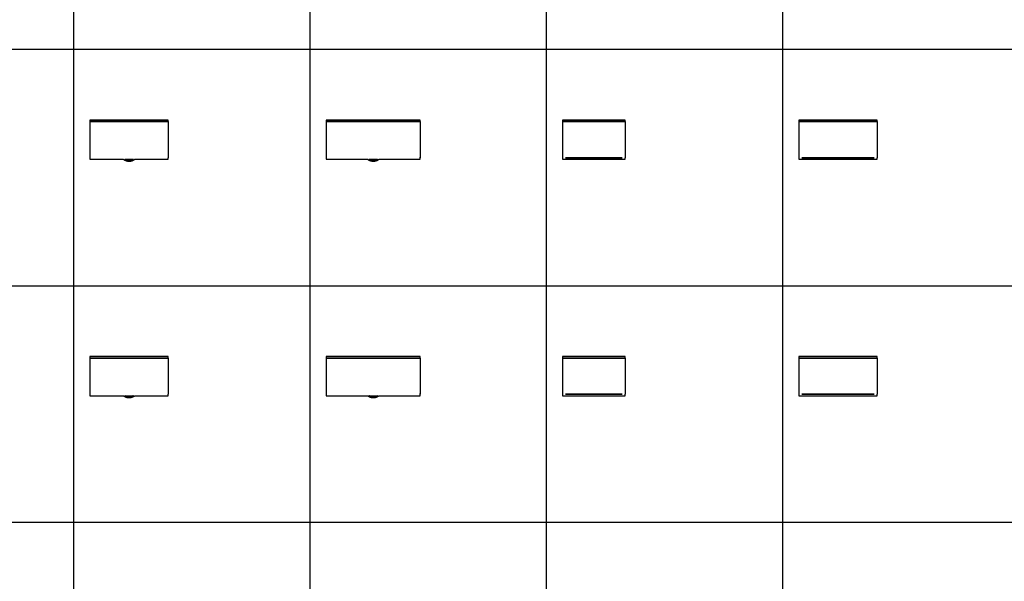
# Model space of a CAD drawing. Units: inches. Extents: x 0 to 6929, y 0 to 1122.
# Drawn here: x 4461 to 4953, y 561 to 842 of the extents above; entities that cross this region are included whole.
import ezdxf

# ---------------------------------------------------------------- set-up
doc = ezdxf.new("R2010")
doc.units = ezdxf.units.IN
doc.header["$MEASUREMENT"] = 0
doc.layers.add('- TAB', color=4, linetype='Continuous', true_color=0x00ffff)
doc.layers.add('2D DRAWING', color=2, linetype='Continuous', true_color=0xffff00)

msp = doc.modelspace()

# ---------------------------------------------------------------- linework, layer by layer
at = {"layer": '- TAB'}
for points in [[(4724.41, 0), (4724.41, 1062.99)], [(4488.19, 0), (4488.19, 1003.94)], [(4606.3, 0), (4606.3, 1003.94)], [(4842.52, 0), (4842.52, 1003.94)], [(0, 826.77), (5433.07, 826.77)], [(0, 708.66), (5433.07, 708.66)], [(0, 590.55), (5433.07, 590.55)]]:
    msp.add_lwpolyline(points, dxfattribs=at)
at = {"layer": '2D DRAWING'}
for points in [[(4496.24, 771.85), (4496.24, 771.85), (4497.22, 771.85), (4512.9, 771.85), (4513.01, 771.76), (4513.13, 771.68), (4513.25, 771.6), (4513.37, 771.53), (4513.49, 771.45), (4513.62, 771.39), (4513.74, 771.32), (4513.87, 771.26), (4514.01, 771.21), (4514.14, 771.16), (4514.27, 771.11), (4514.41, 771.06), (4514.55, 771.03), (4514.69, 770.99), (4514.83, 770.96), (4514.97, 770.93), (4515.11, 770.91), (4515.25, 770.89), (4515.39, 770.88), (4515.53, 770.87), (4515.68, 770.87), (4515.82, 770.87), (4515.96, 770.87), (4516.1, 770.88), (4516.25, 770.89), (4516.39, 770.91), (4516.53, 770.93), (4516.67, 770.96), (4516.81, 770.99), (4516.95, 771.03), (4517.09, 771.06), (4517.22, 771.11), (4517.36, 771.16), (4517.49, 771.21), (4517.62, 771.26), (4517.75, 771.32), (4517.88, 771.39), (4518.01, 771.45), (4518.13, 771.53), (4518.25, 771.6), (4518.37, 771.68), (4518.49, 771.76), (4518.6, 771.85), (4534.27, 771.85), (4535.26, 771.85), (4535.26, 771.85), (4535.3, 771.85), (4535.3, 772.56), (4535.43, 772.56), (4535.43, 790.63), (4535.3, 790.63), (4535.3, 791.34), (4496.2, 791.34), (4496.2, 790.63), (4496.06, 790.63), (4496.06, 772.56), (4496.2, 772.56), (4496.2, 771.85)], [(4535, 790.63), (4535, 790.61), (4496.5, 790.61), (4496.5, 790.63)], [(4614.35, 771.85), (4614.35, 771.85), (4615.33, 771.85), (4634.94, 771.85), (4635.06, 771.76), (4635.17, 771.68), (4635.29, 771.6), (4635.41, 771.53), (4635.54, 771.45), (4635.66, 771.39), (4635.79, 771.32), (4635.92, 771.26), (4636.05, 771.21), (4636.19, 771.16), (4636.32, 771.11), (4636.46, 771.06), (4636.59, 771.03), (4636.73, 770.99), (4636.87, 770.96), (4637.01, 770.93), (4637.15, 770.91), (4637.3, 770.89), (4637.44, 770.88), (4637.58, 770.87), (4637.72, 770.87), (4637.87, 770.87), (4638.01, 770.87), (4638.15, 770.88), (4638.29, 770.89), (4638.44, 770.91), (4638.58, 770.93), (4638.72, 770.96), (4638.86, 770.99), (4639, 771.03), (4639.13, 771.06), (4639.27, 771.11), (4639.4, 771.16), (4639.54, 771.21), (4639.67, 771.26), (4639.8, 771.32), (4639.93, 771.39), (4640.05, 771.45), (4640.18, 771.53), (4640.3, 771.6), (4640.42, 771.68), (4640.53, 771.76), (4640.65, 771.85), (4660.26, 771.85), (4661.24, 771.85), (4661.24, 771.85), (4661.28, 771.85), (4661.28, 772.56), (4661.42, 772.56), (4661.42, 790.63), (4661.28, 790.63), (4661.28, 791.34), (4614.31, 791.34), (4614.31, 790.63), (4614.17, 790.63), (4614.17, 772.56), (4614.31, 772.56), (4614.31, 771.85)], [(4660.98, 790.63), (4660.98, 790.61), (4614.61, 790.61), (4614.61, 790.63)], [(4763.64, 771.85), (4763.64, 772.56), (4763.78, 772.56), (4763.78, 790.63), (4763.64, 790.63), (4763.64, 791.34), (4732.42, 791.34), (4732.42, 790.63), (4732.28, 790.63), (4732.28, 772.56), (4732.42, 772.56), (4732.42, 771.85)], [(4763.35, 790.61), (4732.72, 790.61), (4732.72, 790.63), (4763.35, 790.63)], [(4889.63, 771.85), (4889.63, 772.56), (4889.76, 772.56), (4889.76, 790.63), (4889.63, 790.63), (4889.63, 791.34), (4850.53, 791.34), (4850.53, 790.63), (4850.39, 790.63), (4850.39, 772.56), (4850.53, 772.56), (4850.53, 771.85)], [(4889.33, 790.61), (4850.83, 790.61), (4850.83, 790.63), (4889.33, 790.63)], [(4496.52, 772.58), (4496.52, 772.56), (4496.5, 772.56), (4496.5, 772.58)], [(4517.9, 771.85), (4517.78, 771.78), (4517.65, 771.71), (4517.52, 771.65), (4517.38, 771.59), (4517.25, 771.53), (4517.11, 771.49), (4516.97, 771.44), (4516.83, 771.4), (4516.69, 771.37), (4516.55, 771.34), (4516.4, 771.31), (4516.26, 771.29), (4516.11, 771.28), (4515.97, 771.27), (4515.82, 771.26), (4515.68, 771.26), (4515.53, 771.27), (4515.38, 771.28), (4515.24, 771.29), (4515.09, 771.31), (4514.95, 771.34), (4514.81, 771.37), (4514.67, 771.4), (4514.53, 771.44), (4514.39, 771.49), (4514.25, 771.53), (4514.11, 771.59), (4513.98, 771.65), (4513.85, 771.71), (4513.72, 771.78), (4513.59, 771.85)], [(4535, 772.58), (4535, 772.56), (4534.98, 772.56), (4534.98, 772.58)], [(4614.63, 772.58), (4614.63, 772.56), (4614.61, 772.56), (4614.61, 772.58)], [(4639.95, 771.85), (4639.82, 771.78), (4639.69, 771.71), (4639.56, 771.65), (4639.43, 771.59), (4639.29, 771.53), (4639.16, 771.49), (4639.02, 771.44), (4638.88, 771.4), (4638.74, 771.37), (4638.59, 771.34), (4638.45, 771.31), (4638.3, 771.29), (4638.16, 771.28), (4638.01, 771.27), (4637.87, 771.26), (4637.72, 771.26), (4637.58, 771.27), (4637.43, 771.28), (4637.29, 771.29), (4637.14, 771.31), (4637, 771.34), (4636.86, 771.37), (4636.71, 771.4), (4636.57, 771.44), (4636.43, 771.49), (4636.3, 771.53), (4636.16, 771.59), (4636.03, 771.65), (4635.9, 771.71), (4635.77, 771.78), (4635.64, 771.85)], [(4660.98, 772.58), (4660.98, 772.56), (4660.96, 772.56), (4660.96, 772.58)], [(4733.86, 772.58), (4762.2, 772.58), (4762.2, 772.56), (4733.86, 772.56)], [(4851.97, 772.58), (4888.19, 772.58), (4888.19, 772.56), (4851.97, 772.56)], [(4496.24, 653.74), (4496.24, 653.74), (4497.22, 653.74), (4512.9, 653.74), (4513.01, 653.65), (4513.13, 653.57), (4513.25, 653.49), (4513.37, 653.42), (4513.49, 653.34), (4513.62, 653.28), (4513.74, 653.21), (4513.87, 653.15), (4514.01, 653.1), (4514.14, 653.05), (4514.27, 653), (4514.41, 652.95), (4514.55, 652.92), (4514.69, 652.88), (4514.83, 652.85), (4514.97, 652.82), (4515.11, 652.8), (4515.25, 652.78), (4515.39, 652.77), (4515.53, 652.76), (4515.68, 652.76), (4515.82, 652.76), (4515.96, 652.76), (4516.1, 652.77), (4516.25, 652.78), (4516.39, 652.8), (4516.53, 652.82), (4516.67, 652.85), (4516.81, 652.88), (4516.95, 652.92), (4517.09, 652.95), (4517.22, 653), (4517.36, 653.05), (4517.49, 653.1), (4517.62, 653.15), (4517.75, 653.21), (4517.88, 653.28), (4518.01, 653.34), (4518.13, 653.42), (4518.25, 653.49), (4518.37, 653.57), (4518.49, 653.65), (4518.6, 653.74), (4534.27, 653.74), (4535.26, 653.74), (4535.26, 653.74), (4535.3, 653.74), (4535.3, 654.45), (4535.43, 654.45), (4535.43, 672.52), (4535.3, 672.52), (4535.3, 673.23), (4496.2, 673.23), (4496.2, 672.52), (4496.06, 672.52), (4496.06, 654.45), (4496.2, 654.45), (4496.2, 653.74)], [(4535, 672.52), (4535, 672.5), (4496.5, 672.5), (4496.5, 672.52)], [(4614.35, 653.74), (4614.35, 653.74), (4615.33, 653.74), (4634.94, 653.74), (4635.06, 653.65), (4635.17, 653.57), (4635.29, 653.49), (4635.41, 653.42), (4635.54, 653.34), (4635.66, 653.28), (4635.79, 653.21), (4635.92, 653.15), (4636.05, 653.1), (4636.19, 653.05), (4636.32, 653), (4636.46, 652.95), (4636.59, 652.92), (4636.73, 652.88), (4636.87, 652.85), (4637.01, 652.82), (4637.15, 652.8), (4637.3, 652.78), (4637.44, 652.77), (4637.58, 652.76), (4637.72, 652.76), (4637.87, 652.76), (4638.01, 652.76), (4638.15, 652.77), (4638.29, 652.78), (4638.44, 652.8), (4638.58, 652.82), (4638.72, 652.85), (4638.86, 652.88), (4639, 652.92), (4639.13, 652.95), (4639.27, 653), (4639.4, 653.05), (4639.54, 653.1), (4639.67, 653.15), (4639.8, 653.21), (4639.93, 653.28), (4640.05, 653.34), (4640.18, 653.42), (4640.3, 653.49), (4640.42, 653.57), (4640.53, 653.65), (4640.65, 653.74), (4660.26, 653.74), (4661.24, 653.74), (4661.24, 653.74), (4661.28, 653.74), (4661.28, 654.45), (4661.42, 654.45), (4661.42, 672.52), (4661.28, 672.52), (4661.28, 673.23), (4614.31, 673.23), (4614.31, 672.52), (4614.17, 672.52), (4614.17, 654.45), (4614.31, 654.45), (4614.31, 653.74)], [(4660.98, 672.52), (4660.98, 672.5), (4614.61, 672.5), (4614.61, 672.52)], [(4763.64, 653.74), (4763.64, 654.45), (4763.78, 654.45), (4763.78, 672.52), (4763.64, 672.52), (4763.64, 673.23), (4732.42, 673.23), (4732.42, 672.52), (4732.28, 672.52), (4732.28, 654.45), (4732.42, 654.45), (4732.42, 653.74)], [(4763.35, 672.5), (4732.72, 672.5), (4732.72, 672.52), (4763.35, 672.52)], [(4850.53, 673.23), (4850.53, 672.52), (4850.39, 672.52), (4850.39, 654.45), (4850.53, 654.45), (4850.53, 653.74), (4889.63, 653.74), (4889.63, 654.45), (4889.76, 654.45), (4889.76, 672.52), (4889.63, 672.52), (4889.63, 673.23)], [(4889.33, 672.5), (4850.83, 672.5), (4850.83, 672.52), (4889.33, 672.52)], [(4496.52, 654.47), (4496.52, 654.45), (4496.5, 654.45), (4496.5, 654.47)], [(4517.9, 653.74), (4517.78, 653.67), (4517.65, 653.6), (4517.52, 653.54), (4517.38, 653.48), (4517.25, 653.42), (4517.11, 653.38), (4516.97, 653.33), (4516.83, 653.29), (4516.69, 653.26), (4516.55, 653.23), (4516.4, 653.2), (4516.26, 653.18), (4516.11, 653.17), (4515.97, 653.16), (4515.82, 653.15), (4515.68, 653.15), (4515.53, 653.16), (4515.38, 653.17), (4515.24, 653.18), (4515.09, 653.2), (4514.95, 653.23), (4514.81, 653.26), (4514.67, 653.29), (4514.53, 653.33), (4514.39, 653.38), (4514.25, 653.42), (4514.11, 653.48), (4513.98, 653.54), (4513.85, 653.6), (4513.72, 653.67), (4513.59, 653.74)], [(4535, 654.47), (4535, 654.45), (4534.98, 654.45), (4534.98, 654.47)], [(4614.63, 654.47), (4614.63, 654.45), (4614.61, 654.45), (4614.61, 654.47)], [(4639.95, 653.74), (4639.82, 653.67), (4639.69, 653.6), (4639.56, 653.54), (4639.43, 653.48), (4639.29, 653.42), (4639.16, 653.38), (4639.02, 653.33), (4638.88, 653.29), (4638.74, 653.26), (4638.59, 653.23), (4638.45, 653.2), (4638.3, 653.18), (4638.16, 653.17), (4638.01, 653.16), (4637.87, 653.15), (4637.72, 653.15), (4637.58, 653.16), (4637.43, 653.17), (4637.29, 653.18), (4637.14, 653.2), (4637, 653.23), (4636.86, 653.26), (4636.71, 653.29), (4636.57, 653.33), (4636.43, 653.38), (4636.3, 653.42), (4636.16, 653.48), (4636.03, 653.54), (4635.9, 653.6), (4635.77, 653.67), (4635.64, 653.74)], [(4660.98, 654.47), (4660.98, 654.45), (4660.96, 654.45), (4660.96, 654.47)], [(4733.86, 654.47), (4762.2, 654.47), (4762.2, 654.45), (4733.86, 654.45)], [(4851.97, 654.47), (4888.19, 654.47), (4888.19, 654.45), (4851.97, 654.45)]]:
    msp.add_lwpolyline(points, close=True, dxfattribs=at)

doc.saveas('drawing.dxf')
